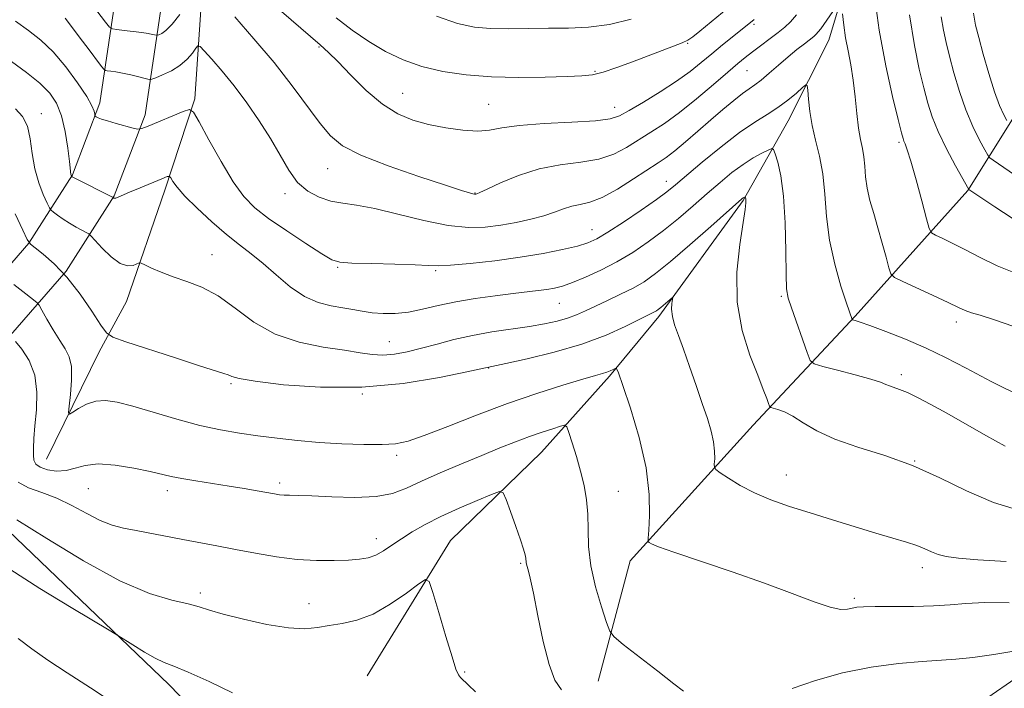
# Model space of a CAD drawing. Extents: x 2194800 to 2197700, y 362300 to 365200.
# Drawn here: x 2196726 to 2196921, y 363816 to 363949 of the extents above; entities that cross this region are included whole.
import ezdxf

# ---------------------------------------------------------------- set-up
doc = ezdxf.new("R2010")
doc.units = 0
doc.header["$MEASUREMENT"] = 0
for name, color, linetype, lineweight in [('DTM HARD BREAKLINE', 7, 'Continuous', 0), ('DTM SPOT ELEVATION', 2, 'Continuous', 13), ('INDEX CONTOUR', 41, 'Continuous', 13), ('INTERMEDIATE CONTOUR', 44, 'Continuous', 0)]:
    doc.layers.add(name, color=color, linetype=linetype, lineweight=lineweight)

msp = doc.modelspace()

# ---------------------------------------------------------------- linework, layer by layer
at = {"layer": 'DTM HARD BREAKLINE'}
for points in [[(2196717.51, 363892.11, 1038.03), (2196728.1, 363904.3, 1042), (2196736.76, 363917.82, 1046.09), (2196742.18, 363932.05, 1048.43), (2196745.08, 363951.51, 1053.18), (2196746.02, 363970.36, 1057.02), (2196743.74, 363991.2, 1060.92), (2196737.75, 364024.46, 1066.32), (2196734.33, 364055.72, 1072.3), (2196732.12, 364081.12, 1076.2), (2196731.98, 364114.29, 1081.6), (2196733.74, 364144.17, 1088.88), (2196737.3, 364164.28, 1092.78), (2196744.91, 364194.07, 1097.07), (2196755.69, 364218.62, 1101.56), (2196769.8, 364248.32, 1105.59), (2196790.55, 364287.01, 1110.92), (2196817.27, 364332.78, 1115.67), (2196837.36, 364370.83, 1119.44), (2196849.94, 364385.6, 1119.83), (2196863.13, 364397.1, 1120.22), (2196893.93, 364412.88, 1120.41), (2196916.15, 364419.7, 1120.35)], [(2196724.46, 363886.08, 1038.03), (2196735.49, 363898.77, 1042), (2196745.02, 363913.66, 1046.09), (2196751.13, 363929.71, 1048.43), (2196754.25, 363950.6, 1053.18), (2196755.25, 363970.63, 1057.02), (2196752.85, 363992.52, 1060.92), (2196746.86, 364025.78, 1066.32), (2196743.49, 364056.62, 1072.3), (2196741.32, 364081.54, 1076.2), (2196741.18, 364114.04, 1081.6), (2196742.89, 364143.09, 1088.88), (2196746.3, 364162.34, 1092.78), (2196753.64, 364191.06, 1097.07), (2196764.06, 364214.8, 1101.56), (2196778.01, 364244.17, 1105.59), (2196798.58, 364282.52, 1110.92), (2196825.31, 364328.31, 1115.67), (2196845.02, 364365.64, 1119.44), (2196856.5, 364379.11, 1119.83), (2196868.33, 364389.43, 1120.22), (2196897.4, 364404.32, 1120.41), (2196918.85, 364410.9, 1120.35)], [(2197003.23, 364229.44, 1100.15), (2196993.98, 364187.46, 1096.35), (2196991.46, 364154.58, 1093.38), (2196980.48, 364130.78, 1090.72), (2196970.71, 364116.48, 1089.11), (2196959.57, 364104.52, 1086.05), (2196944.87, 364090.71, 1082.52), (2196934.53, 364082.56, 1080.46), (2196924.57, 364047.63, 1073.46), (2196919.8, 364028.19, 1066.09), (2196910.95, 364014.38, 1060.45), (2196901.39, 363997.26, 1056.46), (2196897.14, 363980.06, 1053.28), (2196886.54, 363944.48, 1049.03), (2196878.5, 363928.53, 1047.1), (2196869.55, 363912.76, 1043.85), (2196852.83, 363889.77, 1041.62), (2196843.12, 363877.97, 1039.73), (2196829.61, 363862.9, 1037.01), (2196811.59, 363845.4, 1034.64), (2196795.11, 363818.63, 1032.24)], [(2196749.11, 364159.75, 1089.9), (2196747.76, 364124.68, 1082.76), (2196746.07, 364093.24, 1076.75), (2196749.21, 364061.32, 1071.22), (2196750.83, 364035.89, 1066.78), (2196755.25, 364007.99, 1062.15), (2196760.03, 363978.06, 1057.14), (2196762.51, 363955.43, 1051.9), (2196760.95, 363932.87, 1048.27), (2196755.02, 363914.81, 1045.57), (2196747.42, 363892.74, 1043.15), (2196742.03, 363882.74, 1041.46), (2196731.62, 363861.52, 1038.99)], [(2196961.2, 364000.32, 1075.45), (2196942.11, 363968.08, 1067.35), (2196927.68, 363936.43, 1060.71), (2196914.07, 363914.72, 1053.94), (2196891.77, 363889.83, 1048.16), (2196871.52, 363868.23, 1043.18), (2196847.2, 363841.38, 1039.47), (2196840.86, 363817.57, 1037.07)], [(2196719.21, 363851.98, 1033.62), (2196755.85, 363816.89, 1031.36), (2196779.39, 363792.62, 1030.44), (2196804.86, 363765, 1029.37), (2196835.57, 363732.66, 1027.98), (2196872.82, 363693.57, 1025.19), (2196880.03, 363687.49, 1024.13)], [(2196898.93, 363793.44, 1034.09), (2196917.17, 363813.75, 1036.48), (2196931.26, 363823.49, 1037.74), (2196948.66, 363832.52, 1039.8), (2196956.66, 363834.39, 1040.53), (2196963.92, 363831.62, 1040.26), (2196993.41, 363805.94, 1038.34), (2197013.07, 363789.04, 1037.87), (2197036.64, 363767.42, 1038.07)]]:
    msp.add_polyline3d(points, dxfattribs=at)
at = {"layer": 'DTM SPOT ELEVATION'}
for p in [(2196871.73, 363947.63, 1053.71), (2196785.53, 363943.14, 1053.85), (2196858.59, 363943.84, 1055.88), (2196840.25, 363938.33, 1056.18), (2196870.3, 363938.42, 1051.04), (2196802.16, 363933.94, 1054.9), (2196819.15, 363931.75, 1054.98), (2196844.1, 363931.18, 1054.67), (2196730.57, 363929.93, 1044.55), (2196900.41, 363924.23, 1051.71), (2196787.25, 363919.06, 1051.18), (2196854.35, 363916.52, 1048.64), (2196778.81, 363914.09, 1049.62), (2196816.45, 363914.19, 1052.07), (2196839.64, 363906.96, 1048.75), (2196764.39, 363902.04, 1044.81), (2196789.25, 363899.52, 1047.86), (2196808.65, 363898.81, 1047.8), (2196877.14, 363893.73, 1045.79), (2196833.15, 363892.39, 1045.14), (2196911.78, 363888.65, 1049.48), (2196799.51, 363884.81, 1044.88), (2196819.18, 363879.57, 1041.96), (2196900.86, 363878.28, 1046.43), (2196768.15, 363876.45, 1041.79), (2196794.15, 363874.43, 1042), (2196800.91, 363862.28, 1039.63), (2196903.5, 363861.17, 1044), (2196878.1, 363858.37, 1042.73), (2196777.8, 363856.8, 1038.38), (2196739.88, 363855.69, 1037.05), (2196755.54, 363855.26, 1037.49), (2196844.87, 363855.14, 1038.9), (2196796.94, 363845.75, 1036.61), (2196825.51, 363840.87, 1035.83), (2196905.02, 363840.02, 1041.48), (2196762.08, 363834.99, 1034.38), (2196783.57, 363832.92, 1034.75), (2196891.56, 363833.98, 1040.3), (2196814.43, 363819.41, 1034.17)]:
    msp.add_point(p, dxfattribs=at)
at = {"layer": 'INDEX CONTOUR'}
for points in [[(2196735.324, 363948.807, 1050), (2196736.746, 363946.936, 1050), (2196738.271, 363944.884, 1050), (2196739.83, 363942.811, 1050), (2196742.312, 363939.559, 1050), (2196742.912, 363938.799, 1050), (2196743.258, 363938.507, 1050), (2196743.644, 363938.432, 1050), (2196744.317, 363938.359, 1050), (2196745.324, 363938.217, 1050), (2196746.662, 363937.97, 1050), (2196748.276, 363937.606, 1050), (2196749.886, 363937.206, 1050), (2196751.163, 363936.876, 1050), (2196751.905, 363936.708, 1050), (2196752.442, 363936.748, 1050), (2196753.233, 363937.032, 1050), (2196754.601, 363937.585, 1050), (2196756.322, 363938.397, 1050), (2196758.034, 363939.451, 1050), (2196759.441, 363940.69, 1050), (2196760.485, 363941.91, 1050), (2196761.176, 363942.871, 1050), (2196761.583, 363943.353, 1050), (2196762.014, 363943.22, 1050), (2196762.839, 363942.36, 1050), (2196764.333, 363940.702, 1050), (2196766.377, 363938.341, 1050), (2196768.76, 363935.416, 1050), (2196771.275, 363932.08, 1050), (2196773.736, 363928.535, 1050), (2196775.963, 363925, 1050), (2196777.845, 363921.679, 1050), (2196779.556, 363918.739, 1050), (2196781.335, 363916.33, 1050), (2196783.368, 363914.563, 1050), (2196785.597, 363913.366, 1050), (2196787.905, 363912.625, 1050), (2196790.267, 363912.193, 1050), (2196793.018, 363911.797, 1050), (2196796.586, 363911.135, 1050), (2196801.199, 363910.023, 1050), (2196806.302, 363908.761, 1050), (2196811.139, 363907.768, 1050), (2196815.143, 363907.362, 1050), (2196818.493, 363907.453, 1050), (2196821.555, 363907.855, 1050), (2196824.6, 363908.401, 1050), (2196827.517, 363909.033, 1050), (2196830.1, 363909.723, 1050), (2196832.212, 363910.432, 1050), (2196833.98, 363911.081, 1050), (2196835.601, 363911.582, 1050), (2196837.274, 363911.923, 1050), (2196839.216, 363912.389, 1050), (2196841.649, 363913.343, 1050), (2196844.665, 363914.997, 1050), (2196847.847, 363916.997, 1050), (2196852.695, 363920.176, 1050), (2196854.312, 363921.276, 1050), (2196856.002, 363922.561, 1050), (2196858.138, 363924.338, 1050), (2196860.602, 363926.464, 1050), (2196863.15, 363928.68, 1050), (2196865.557, 363930.753, 1050), (2196867.691, 363932.541, 1050), (2196869.436, 363933.929, 1050), (2196870.749, 363934.873, 1050), (2196871.875, 363935.644, 1050), (2196873.125, 363936.584, 1050), (2196874.731, 363937.941, 1050), (2196876.575, 363939.562, 1050), (2196878.458, 363941.194, 1050), (2196880.195, 363942.623, 1050), (2196881.676, 363943.782, 1050), (2196883.55, 363945.223, 1050), (2196884.031, 363945.652, 1050), (2196884.438, 363946.112, 1050), (2196884.923, 363946.75, 1050), (2196885.522, 363947.59, 1050), (2196888.475, 363951.891, 1050)], [(2196889.222, 363949.683, 1050), (2196889.471, 363947.462, 1050), (2196889.837, 363944.945, 1050), (2196890.326, 363942.338, 1050), (2196890.864, 363939.586, 1050), (2196891.358, 363936.568, 1050), (2196891.745, 363933.247, 1050), (2196892.069, 363929.935, 1050), (2196892.398, 363927.031, 1050), (2196892.779, 363924.805, 1050), (2196893.16, 363923.033, 1050), (2196893.459, 363921.364, 1050), (2196893.639, 363919.511, 1050), (2196893.809, 363917.44, 1050), (2196894.116, 363915.179, 1050), (2196894.669, 363912.749, 1050), (2196895.414, 363910.132, 1050), (2196896.258, 363907.302, 1050), (2196897.109, 363904.313, 1050), (2196897.866, 363901.532, 1050), (2196898.432, 363899.405, 1050), (2196898.821, 363898.205, 1050), (2196899.504, 363897.515, 1050), (2196901.065, 363896.743, 1050), (2196907.183, 363893.918, 1050), (2196910.18, 363892.515, 1050), (2196912.18, 363891.558, 1050), (2196913.513, 363890.955, 1050), (2196914.757, 363890.506, 1050), (2196916.468, 363890.002, 1050), (2196919.12, 363889.185, 1050), (2196923.166, 363887.783, 1050)], [(2196725.129, 363896.13, 1040), (2196726.294, 363895.17, 1040), (2196727.474, 363894.238, 1040), (2196729.322, 363892.834, 1040), (2196729.781, 363892.462, 1040), (2196730.139, 363891.988, 1040), (2196730.703, 363891.008, 1040), (2196731.688, 363889.265, 1040), (2196732.943, 363887.108, 1040), (2196734.222, 363885.033, 1040), (2196735.309, 363883.374, 1040), (2196736.104, 363881.807, 1040), (2196736.532, 363879.842, 1040), (2196736.566, 363877.188, 1040), (2196736.355, 363874.348, 1040), (2196736.096, 363872.026, 1040), (2196735.974, 363870.761, 1040), (2196736.154, 363870.442, 1040), (2196736.784, 363870.795, 1040), (2196737.961, 363871.541, 1040), (2196739.55, 363872.376, 1040), (2196741.358, 363872.995, 1040), (2196743.286, 363873.143, 1040), (2196745.611, 363872.798, 1040), (2196748.702, 363871.992, 1040), (2196757.387, 363869.447, 1040), (2196761.969, 363868.214, 1040), (2196766.073, 363867.305, 1040), (2196769.821, 363866.657, 1040), (2196773.48, 363866.143, 1040), (2196777.278, 363865.661, 1040), (2196781.3, 363865.218, 1040), (2196785.59, 363864.845, 1040), (2196790.103, 363864.573, 1040), (2196794.427, 363864.421, 1040), (2196798.058, 363864.404, 1040), (2196800.737, 363864.571, 1040), (2196803.193, 363865.101, 1040), (2196806.402, 363866.208, 1040), (2196811.062, 363868.007, 1040), (2196816.779, 363870.229, 1040), (2196822.879, 363872.511, 1040), (2196828.73, 363874.536, 1040), (2196833.852, 363876.185, 1040), (2196837.803, 363877.385, 1040), (2196840.302, 363878.111, 1040), (2196841.707, 363878.506, 1040), (2196842.536, 363878.763, 1040), (2196843.214, 363879.027, 1040), (2196843.784, 363879.289, 1040), (2196844.193, 363879.495, 1040), (2196844.459, 363879.477, 1040), (2196844.852, 363878.605, 1040), (2196845.709, 363876.13, 1040), (2196847.216, 363871.609, 1040), (2196848.953, 363865.812, 1040), (2196850.343, 363859.815, 1040), (2196850.97, 363854.545, 1040), (2196851.023, 363850.35, 1040), (2196850.848, 363847.43, 1040), (2196850.735, 363845.865, 1040), (2196850.757, 363845.245, 1040), (2196850.932, 363845.037, 1040), (2196851.402, 363844.765, 1040), (2196852.791, 363844.177, 1040), (2196855.849, 363843.073, 1040), (2196867.383, 363839.205, 1040), (2196873.804, 363836.974, 1040), (2196879.276, 363834.932, 1040), (2196883.602, 363833.278, 1040), (2196886.784, 363832.187, 1040), (2196888.886, 363831.757, 1040), (2196890.215, 363831.789, 1040), (2196891.14, 363832.007, 1040), (2196892.048, 363832.183, 1040), (2196893.402, 363832.284, 1040), (2196895.682, 363832.325, 1040), (2196899.161, 363832.331, 1040), (2196903.272, 363832.359, 1040), (2196907.24, 363832.474, 1040), (2196910.544, 363832.71, 1040), (2196913.681, 363832.965, 1040), (2196917.398, 363833.107, 1040), (2196922.216, 363833.045, 1040)], [(2196725.984, 363826.001, 1030), (2196728.666, 363823.937, 1030), (2196731.849, 363821.718, 1030), (2196735.716, 363819.201, 1030), (2196740.289, 363816.269, 1030), (2196745.554, 363812.814, 1030)]]:
    msp.add_polyline3d(points, dxfattribs=at)
at = {"layer": 'INTERMEDIATE CONTOUR'}
for points in [[(2196736.623, 363956.809, 1052), (2196743.313, 363948.038, 1052), (2196744.092, 363947.075, 1052), (2196744.661, 363946.692, 1052), (2196745.508, 363946.562, 1052), (2196746.969, 363946.415, 1052), (2196748.766, 363946.221, 1052), (2196750.473, 363946.009, 1052), (2196751.748, 363945.806, 1052), (2196752.595, 363945.634, 1052), (2196753.38, 363945.445, 1052), (2196753.578, 363945.46, 1052), (2196753.872, 363945.565, 1052), (2196754.41, 363945.814, 1052), (2196755.259, 363946.42, 1052), (2196756.463, 363947.637, 1052), (2196758.006, 363949.579, 1052)], [(2196895.472, 363953.781, 1052), (2196896.495, 363946.474, 1052), (2196897.802, 363939.419, 1052), (2196899.153, 363933.302, 1052), (2196900.257, 363928.747, 1052), (2196900.904, 363926.151, 1052), (2196901.218, 363924.986, 1052), (2196901.401, 363924.491, 1052), (2196901.643, 363923.948, 1052), (2196902.064, 363922.791, 1052), (2196902.77, 363920.494, 1052), (2196903.798, 363916.813, 1052), (2196904.923, 363912.638, 1052), (2196905.852, 363909.137, 1052), (2196906.408, 363907.169, 1052), (2196906.879, 363906.321, 1052), (2196907.667, 363905.868, 1052), (2196909.088, 363905.208, 1052), (2196911.104, 363904.237, 1052), (2196913.59, 363902.974, 1052), (2196916.465, 363901.462, 1052), (2196919.83, 363899.825, 1052), (2196923.828, 363898.207, 1052)], [(2196788.986, 363948.904, 1056), (2196792.135, 363946.49, 1056), (2196795.413, 363944.217, 1056), (2196798.74, 363942.248, 1056), (2196802.209, 363940.608, 1056), (2196805.958, 363939.289, 1056), (2196810.106, 363938.283, 1056), (2196814.694, 363937.584, 1056), (2196819.747, 363937.188, 1056), (2196825.166, 363937.072, 1056), (2196830.376, 363937.136, 1056), (2196834.678, 363937.265, 1056), (2196837.622, 363937.39, 1056), (2196839.754, 363937.629, 1056), (2196841.862, 363938.147, 1056), (2196844.545, 363939.053, 1056), (2196847.618, 363940.2, 1056), (2196855.749, 363943.304, 1056), (2196857.459, 363943.977, 1056), (2196858.597, 363944.499, 1056), (2196859.591, 363945.146, 1056), (2196860.982, 363946.253, 1056), (2196867.7, 363951.825, 1056)], [(2196776.212, 363951.786, 1054), (2196785.771, 363943.569, 1054), (2196787.448, 363942.055, 1054), (2196789.284, 363940.229, 1054), (2196791.848, 363937.578, 1054), (2196794.931, 363934.544, 1054), (2196798.137, 363931.807, 1054), (2196801.168, 363929.886, 1054), (2196804.139, 363928.649, 1054), (2196807.269, 363927.802, 1054), (2196810.671, 363927.118, 1054), (2196814.051, 363926.639, 1054), (2196817.007, 363926.476, 1054), (2196819.358, 363926.689, 1054), (2196821.794, 363927.132, 1054), (2196825.221, 363927.613, 1054), (2196830.17, 363927.979, 1054), (2196835.66, 363928.26, 1054), (2196840.333, 363928.526, 1054), (2196843.242, 363928.872, 1054), (2196845.093, 363929.485, 1054), (2196847.007, 363930.565, 1054), (2196849.805, 363932.237, 1054), (2196853.145, 363934.276, 1054), (2196856.389, 363936.378, 1054), (2196859.054, 363938.302, 1054), (2196861.273, 363940.078, 1054), (2196863.336, 363941.801, 1054), (2196865.442, 363943.525, 1054), (2196870.993, 363947.973, 1054), (2196871.75, 363948.6, 1054)], [(2196725.44, 363948.227, 1048), (2196728.061, 363946.408, 1048), (2196730.476, 363944.494, 1048), (2196732.885, 363942.148, 1048), (2196735.396, 363939.187, 1048), (2196737.741, 363936.052, 1048), (2196739.558, 363933.333, 1048), (2196740.593, 363931.486, 1048), (2196741.023, 363930.401, 1048), (2196741.136, 363929.832, 1048), (2196741.179, 363929.548, 1048), (2196741.257, 363929.412, 1048), (2196741.437, 363929.308, 1048), (2196741.801, 363929.134, 1048), (2196742.491, 363928.864, 1048), (2196743.666, 363928.48, 1048), (2196745.378, 363927.989, 1048), (2196748.79, 363927.079, 1048), (2196749.71, 363926.882, 1048), (2196750.473, 363926.985, 1048), (2196751.732, 363927.478, 1048), (2196758.631, 363930.347, 1048), (2196759.901, 363930.748, 1048), (2196760.734, 363930.213, 1048), (2196761.847, 363928.283, 1048), (2196763.751, 363924.754, 1048), (2196766.159, 363920.446, 1048), (2196768.581, 363916.435, 1048), (2196770.696, 363913.508, 1048), (2196772.858, 363911.309, 1048), (2196775.588, 363909.197, 1048), (2196779.175, 363906.722, 1048), (2196782.98, 363904.211, 1048), (2196786.133, 363902.182, 1048), (2196788.099, 363901.013, 1048), (2196789.695, 363900.511, 1048), (2196792.077, 363900.344, 1048), (2196795.999, 363900.232, 1048), (2196800.6, 363900.113, 1048), (2196804.619, 363899.985, 1048), (2196807.205, 363899.856, 1048), (2196809.14, 363899.804, 1048), (2196811.617, 363899.919, 1048), (2196815.502, 363900.269, 1048), (2196820.35, 363900.816, 1048), (2196825.39, 363901.502, 1048), (2196829.955, 363902.261, 1048), (2196833.789, 363903.023, 1048), (2196836.742, 363903.711, 1048), (2196838.809, 363904.321, 1048), (2196840.574, 363905.118, 1048), (2196842.769, 363906.437, 1048), (2196845.87, 363908.466, 1048), (2196849.337, 363910.807, 1048), (2196852.376, 363912.916, 1048), (2196854.461, 363914.441, 1048), (2196856.154, 363915.804, 1048), (2196861.437, 363920.292, 1048), (2196865.176, 363923.367, 1048), (2196868.823, 363926.182, 1048), (2196871.848, 363928.244, 1048), (2196874.319, 363929.762, 1048), (2196876.457, 363931.116, 1048), (2196878.416, 363932.58, 1048), (2196880.091, 363933.999, 1048), (2196881.312, 363935.104, 1048), (2196881.975, 363935.661, 1048), (2196882.241, 363935.526, 1048), (2196882.337, 363934.588, 1048), (2196882.467, 363932.796, 1048), (2196882.73, 363930.369, 1048), (2196883.2, 363927.592, 1048), (2196883.906, 363924.673, 1048), (2196884.684, 363921.532, 1048), (2196885.33, 363918.012, 1048), (2196885.717, 363914.003, 1048), (2196886.059, 363909.588, 1048), (2196886.656, 363904.896, 1048), (2196887.696, 363900.129, 1048), (2196888.933, 363895.787, 1048), (2196890.013, 363892.438, 1048), (2196891.112, 363889.181, 1048), (2196891.191, 363889.123, 1048), (2196891.767, 363888.963, 1048), (2196892.734, 363888.649, 1048), (2196894.674, 363887.967, 1048), (2196897.82, 363886.808, 1048), (2196901.733, 363885.276, 1048), (2196905.803, 363883.525, 1048), (2196909.636, 363881.651, 1048), (2196913.702, 363879.514, 1048), (2196918.687, 363876.907, 1048), (2196924.93, 363873.768, 1048)], [(2196768.865, 363949.079, 1052), (2196772.682, 363944.756, 1052), (2196776.656, 363940.033, 1052), (2196780.246, 363935.453, 1052), (2196785.801, 363927.983, 1052), (2196787.843, 363925.514, 1052), (2196790.209, 363923.588, 1052), (2196793.837, 363921.731, 1052), (2196799.254, 363919.615, 1052), (2196805.344, 363917.492, 1052), (2196810.579, 363915.762, 1052), (2196813.806, 363914.718, 1052), (2196815.374, 363914.227, 1052), (2196816.01, 363914.049, 1052), (2196816.329, 363913.982, 1052), (2196816.509, 363913.965, 1052), (2196816.623, 363913.976, 1052), (2196816.799, 363914.03, 1052), (2196817.41, 363914.301, 1052), (2196818.888, 363915.002, 1052), (2196821.527, 363916.241, 1052), (2196825.075, 363917.705, 1052), (2196829.139, 363918.977, 1052), (2196833.345, 363919.768, 1052), (2196837.392, 363920.302, 1052), (2196840.991, 363920.934, 1052), (2196843.954, 363921.935, 1052), (2196846.47, 363923.24, 1052), (2196851.279, 363926.232, 1052), (2196853.962, 363927.982, 1052), (2196856.981, 363930.163, 1052), (2196860.346, 363932.867, 1052), (2196863.68, 363935.701, 1052), (2196866.507, 363938.152, 1052), (2196868.509, 363939.858, 1052), (2196869.986, 363941.061, 1052), (2196871.396, 363942.15, 1052), (2196876.498, 363946.028, 1052), (2196877.792, 363947.062, 1052), (2196878.91, 363948.108, 1052), (2196880.104, 363949.478, 1052)], [(2196808.84, 363949.239, 1058), (2196813.01, 363947.772, 1058), (2196816.35, 363947.052, 1058), (2196819.541, 363946.792, 1058), (2196823.11, 363946.74, 1058), (2196830.992, 363946.827, 1058), (2196834.947, 363946.85, 1058), (2196838.93, 363947.022, 1058), (2196843.065, 363947.571, 1058), (2196847.408, 363948.657, 1058)], [(2196902.488, 363949.475, 1054), (2196903.461, 363943.442, 1054), (2196904.439, 363938.731, 1054), (2196905.339, 363935.038, 1054), (2196906.131, 363932.036, 1054), (2196907.002, 363929.298, 1054), (2196908.195, 363926.369, 1054), (2196909.838, 363922.984, 1054), (2196911.603, 363919.631, 1054), (2196914.216, 363914.895, 1054), (2196919.387, 363911.473, 1054), (2196922.807, 363909.229, 1054)], [(2196908.775, 363949.113, 1056), (2196909.208, 363946.467, 1056), (2196909.737, 363944.034, 1056), (2196910.422, 363941.328, 1056), (2196911.308, 363938.011, 1056), (2196912.392, 363934.326, 1056), (2196913.658, 363930.662, 1056), (2196915.054, 363927.375, 1056), (2196916.382, 363924.686, 1056), (2196917.411, 363922.779, 1056), (2196918.006, 363921.734, 1056), (2196918.438, 363921.2, 1056), (2196919.076, 363920.721, 1056), (2196923.259, 363917.82, 1056)], [(2196915.199, 363949.796, 1058), (2196915.595, 363947.449, 1058), (2196916.202, 363945.034, 1058), (2196917.099, 363941.691, 1058), (2196918.182, 363937.855, 1058), (2196919.301, 363934.279, 1058), (2196920.323, 363931.567, 1058), (2196921.168, 363929.716, 1058), (2196921.772, 363928.576, 1058)], [(2196724.672, 363940.228, 1046), (2196727.647, 363938.061, 1046), (2196730.272, 363935.951, 1046), (2196732.23, 363934.014, 1046), (2196733.604, 363931.983, 1046), (2196734.576, 363929.495, 1046), (2196735.297, 363926.365, 1046), (2196735.817, 363923.116, 1046), (2196736.152, 363920.449, 1046), (2196736.436, 363917.914, 1046), (2196736.471, 363917.765, 1046), (2196736.576, 363917.519, 1046), (2196736.597, 363917.502, 1046), (2196736.681, 363917.452, 1046), (2196737.07, 363917.246, 1046), (2196744.774, 363913.342, 1046), (2196744.927, 363913.219, 1046), (2196745.069, 363913.179, 1046), (2196745.322, 363913.212, 1046), (2196745.759, 363913.375, 1046), (2196748.01, 363914.357, 1046), (2196750.138, 363915.259, 1046), (2196754.429, 363917.048, 1046), (2196755.519, 363917.479, 1046), (2196755.986, 363917.517, 1046), (2196756.228, 363917.194, 1046), (2196756.624, 363916.514, 1046), (2196757.465, 363915.366, 1046), (2196759.018, 363913.607, 1046), (2196761.426, 363911.198, 1046), (2196764.33, 363908.501, 1046), (2196767.244, 363905.979, 1046), (2196769.806, 363903.955, 1046), (2196772.146, 363902.185, 1046), (2196774.518, 363900.283, 1046), (2196777.11, 363898.007, 1046), (2196779.869, 363895.672, 1046), (2196782.672, 363893.736, 1046), (2196785.405, 363892.531, 1046), (2196787.971, 363891.886, 1046), (2196790.277, 363891.502, 1046), (2196792.28, 363891.141, 1046), (2196794.142, 363890.795, 1046), (2196796.073, 363890.515, 1046), (2196798.241, 363890.356, 1046), (2196800.652, 363890.38, 1046), (2196803.269, 363890.656, 1046), (2196806.078, 363891.214, 1046), (2196809.165, 363891.942, 1046), (2196812.637, 363892.694, 1046), (2196816.514, 363893.348, 1046), (2196820.443, 363893.882, 1046), (2196823.98, 363894.306, 1046), (2196828.972, 363894.886, 1046), (2196830.706, 363895.118, 1046), (2196832.213, 363895.38, 1046), (2196833.793, 363895.789, 1046), (2196835.765, 363896.478, 1046), (2196838.35, 363897.544, 1046), (2196841.375, 363898.945, 1046), (2196844.564, 363900.607, 1046), (2196847.695, 363902.467, 1046), (2196850.75, 363904.519, 1046), (2196853.761, 363906.77, 1046), (2196856.745, 363909.202, 1046), (2196859.65, 363911.698, 1046), (2196862.41, 363914.114, 1046), (2196864.974, 363916.324, 1046), (2196867.347, 363918.266, 1046), (2196869.549, 363919.895, 1046), (2196871.571, 363921.176, 1046), (2196873.282, 363922.117, 1046), (2196874.522, 363922.733, 1046), (2196875.205, 363923.011, 1046), (2196875.56, 363922.816, 1046), (2196875.891, 363921.977, 1046), (2196876.42, 363920.315, 1046), (2196877.041, 363917.602, 1046), (2196877.567, 363913.599, 1046), (2196877.86, 363908.309, 1046), (2196877.983, 363902.726, 1046), (2196878.048, 363898.088, 1046), (2196878.172, 363895.236, 1046), (2196878.484, 363893.414, 1046), (2196879.116, 363891.468, 1046), (2196882.228, 363882.615, 1046), (2196882.849, 363881.078, 1046), (2196883.65, 363880.368, 1046), (2196885.319, 363879.876, 1046), (2196888.263, 363879.132, 1046), (2196891.771, 363878.224, 1046), (2196894.852, 363877.37, 1046), (2196896.772, 363876.749, 1046), (2196897.817, 363876.322, 1046), (2196898.527, 363876.011, 1046), (2196900.522, 363875.329, 1046), (2196902.071, 363874.703, 1046), (2196904.108, 363873.73, 1046), (2196906.694, 363872.37, 1046), (2196909.882, 363870.606, 1046), (2196917.63, 363866.198, 1046), (2196921.411, 363864.088, 1046)], [(2196725.449, 363930.873, 1044), (2196726.853, 363929.34, 1044), (2196727.811, 363927.425, 1044), (2196728.37, 363924.917, 1044), (2196728.76, 363922.017, 1044), (2196729.257, 363919.031, 1044), (2196730.047, 363916.25, 1044), (2196730.958, 363913.905, 1044), (2196731.726, 363912.209, 1044), (2196732.178, 363911.278, 1044), (2196732.499, 363910.82, 1044), (2196732.964, 363910.44, 1044), (2196733.782, 363909.835, 1044), (2196734.889, 363909.049, 1044), (2196736.155, 363908.217, 1044), (2196737.445, 363907.459, 1044), (2196738.606, 363906.835, 1044), (2196739.477, 363906.39, 1044), (2196739.991, 363906.107, 1044), (2196740.45, 363905.705, 1044), (2196742.647, 363903.327, 1044), (2196744.416, 363901.607, 1044), (2196746.191, 363900.283, 1044), (2196747.668, 363899.788, 1044), (2196748.782, 363899.895, 1044), (2196749.96, 363900.389, 1044), (2196750.366, 363900.334, 1044), (2196751.093, 363899.994, 1044), (2196752.415, 363899.352, 1044), (2196754.301, 363898.514, 1044), (2196756.654, 363897.613, 1044), (2196759.375, 363896.71, 1044), (2196762.379, 363895.561, 1044), (2196765.589, 363893.843, 1044), (2196768.971, 363891.391, 1044), (2196772.669, 363888.661, 1044), (2196776.867, 363886.261, 1044), (2196781.618, 363884.652, 1044), (2196786.412, 363883.689, 1044), (2196790.603, 363883.077, 1044), (2196793.734, 363882.583, 1044), (2196796.112, 363882.239, 1044), (2196798.234, 363882.13, 1044), (2196800.517, 363882.324, 1044), (2196803.053, 363882.791, 1044), (2196805.854, 363883.475, 1044), (2196808.932, 363884.314, 1044), (2196812.29, 363885.203, 1044), (2196815.931, 363886.031, 1044), (2196819.808, 363886.715, 1044), (2196827.22, 363887.803, 1044), (2196830.221, 363888.32, 1044), (2196832.707, 363888.864, 1044), (2196834.778, 363889.457, 1044), (2196836.564, 363890.124, 1044), (2196838.311, 363890.903, 1044), (2196840.295, 363891.838, 1044), (2196842.696, 363892.947, 1044), (2196845.291, 363894.165, 1044), (2196847.763, 363895.402, 1044), (2196849.936, 363896.653, 1044), (2196852.215, 363898.254, 1044), (2196855.147, 363900.624, 1044), (2196859.029, 363903.963, 1044), (2196863.145, 363907.592, 1044), (2196869.303, 363913.061, 1044), (2196869.55, 363913.258, 1044), (2196869.945, 363913.475, 1044), (2196869.969, 363913.462, 1044), (2196870.029, 363913.286, 1044), (2196870.073, 363913.087, 1044), (2196870.11, 363912.782, 1044), (2196870.108, 363912.249, 1044), (2196869.967, 363910.978, 1044), (2196869.565, 363908.361, 1044), (2196868.885, 363904.023, 1044), (2196868.322, 363898.514, 1044), (2196868.374, 363892.608, 1044), (2196869.362, 363887.009, 1044), (2196870.906, 363882.085, 1044), (2196872.45, 363878.13, 1044), (2196873.551, 363875.344, 1044), (2196874.223, 363873.562, 1044), (2196874.593, 363872.529, 1044), (2196874.802, 363872, 1044), (2196875.046, 363871.764, 1044), (2196875.532, 363871.616, 1044), (2196876.428, 363871.368, 1044), (2196877.736, 363870.875, 1044), (2196879.41, 363870.009, 1044), (2196881.462, 363868.697, 1044), (2196884.124, 363867.105, 1044), (2196887.679, 363865.459, 1044), (2196892.284, 363863.903, 1044), (2196897.588, 363862.262, 1044), (2196903.113, 363860.285, 1044), (2196908.486, 363857.836, 1044), (2196913.762, 363855.243, 1044), (2196919.107, 363852.955, 1044), (2196924.55, 363851.312, 1044)], [(2196725.408, 363910.062, 1042), (2196726.909, 363906.84, 1042), (2196727.793, 363905.019, 1042), (2196728.421, 363904.121, 1042), (2196729.332, 363903.378, 1042), (2196730.934, 363902.138, 1042), (2196733.115, 363900.218, 1042), (2196735.635, 363897.553, 1042), (2196738.236, 363894.21, 1042), (2196740.596, 363890.802, 1042), (2196742.375, 363888.074, 1042), (2196743.475, 363886.526, 1042), (2196744.748, 363885.67, 1042), (2196747.285, 363884.774, 1042), (2196757.113, 363881.553, 1042), (2196761.906, 363880.004, 1042), (2196766.7, 363878.501, 1042), (2196767.564, 363878.189, 1042), (2196768.273, 363877.879, 1042), (2196769.736, 363877.483, 1042), (2196772.926, 363876.942, 1042), (2196778.499, 363876.268, 1042), (2196785.851, 363875.754, 1042), (2196794.065, 363875.768, 1042), (2196802.226, 363876.532, 1042), (2196809.441, 363877.7, 1042), (2196814.817, 363878.784, 1042), (2196822.578, 363880.441, 1042), (2196826.789, 363881.382, 1042), (2196832.143, 363882.703, 1042), (2196837.635, 363884.311, 1042), (2196842.41, 363886.084, 1042), (2196846.223, 363887.786, 1042), (2196852.021, 363890.669, 1042), (2196852.37, 363890.87, 1042), (2196852.744, 363891.136, 1042), (2196853.243, 363891.541, 1042), (2196855.539, 363893.544, 1042), (2196855.631, 363893.497, 1042), (2196855.455, 363892.314, 1042), (2196855.399, 363891.193, 1042), (2196855.541, 363889.789, 1042), (2196855.984, 363888.115, 1042), (2196856.725, 363886.017, 1042), (2196857.73, 363883.298, 1042), (2196858.948, 363879.877, 1042), (2196860.243, 363876.134, 1042), (2196861.463, 363872.565, 1042), (2196862.477, 363869.558, 1042), (2196863.235, 363867.071, 1042), (2196863.714, 363864.956, 1042), (2196863.91, 363863.107, 1042), (2196863.916, 363861.59, 1042), (2196863.849, 363860.512, 1042), (2196863.85, 363859.902, 1042), (2196864.152, 363859.467, 1042), (2196865.017, 363858.836, 1042), (2196866.637, 363857.739, 1042), (2196868.937, 363856.321, 1042), (2196871.775, 363854.833, 1042), (2196875.035, 363853.464, 1042), (2196878.706, 363852.175, 1042), (2196882.8, 363850.868, 1042), (2196887.261, 363849.483, 1042), (2196891.745, 363848.112, 1042), (2196895.839, 363846.886, 1042), (2196899.214, 363845.9, 1042), (2196901.885, 363845.105, 1042), (2196903.955, 363844.411, 1042), (2196905.545, 363843.757, 1042), (2196906.873, 363843.158, 1042), (2196908.175, 363842.652, 1042), (2196909.755, 363842.26, 1042), (2196912.17, 363841.935, 1042), (2196916.044, 363841.615, 1042), (2196921.673, 363841.262, 1042)], [(2196725.449, 363884.81, 1038), (2196726.74, 363883.267, 1038), (2196728.192, 363881.031, 1038), (2196729.303, 363878.162, 1038), (2196729.713, 363874.781, 1038), (2196729.611, 363871.275, 1038), (2196729.32, 363868.095, 1038), (2196729.109, 363865.594, 1038), (2196729.013, 363863.723, 1038), (2196729.011, 363862.335, 1038), (2196729.116, 363861.295, 1038), (2196729.494, 363860.512, 1038), (2196730.345, 363859.903, 1038), (2196731.788, 363859.424, 1038), (2196733.606, 363859.162, 1038), (2196735.503, 363859.242, 1038), (2196737.295, 363859.707, 1038), (2196739.27, 363860.271, 1038), (2196741.835, 363860.567, 1038), (2196745.209, 363860.337, 1038), (2196748.867, 363859.748, 1038), (2196752.099, 363859.075, 1038), (2196756.292, 363858.093, 1038), (2196758.374, 363857.671, 1038), (2196761.166, 363857.201, 1038), (2196767.754, 363856.179, 1038), (2196770.769, 363855.688, 1038), (2196773.324, 363855.25, 1038), (2196776.722, 363854.638, 1038), (2196777.738, 363854.476, 1038), (2196778.639, 363854.393, 1038), (2196779.724, 363854.363, 1038), (2196781.409, 363854.329, 1038), (2196784.135, 363854.228, 1038), (2196788.119, 363854.04, 1038), (2196792.676, 363853.929, 1038), (2196796.896, 363854.104, 1038), (2196800.145, 363854.731, 1038), (2196802.884, 363855.781, 1038), (2196805.855, 363857.181, 1038), (2196809.584, 363858.841, 1038), (2196813.753, 363860.599, 1038), (2196817.831, 363862.277, 1038), (2196821.397, 363863.731, 1038), (2196824.483, 363864.96, 1038), (2196827.231, 363865.998, 1038), (2196829.728, 363866.868, 1038), (2196831.836, 363867.553, 1038), (2196833.36, 363868.027, 1038), (2196834.2, 363868.22, 1038), (2196834.636, 363867.9, 1038), (2196835.04, 363866.793, 1038), (2196835.695, 363864.74, 1038), (2196836.524, 363862.042, 1038), (2196837.356, 363859.114, 1038), (2196838.047, 363856.28, 1038), (2196838.539, 363853.499, 1038), (2196838.804, 363850.639, 1038), (2196838.861, 363847.573, 1038), (2196838.955, 363844.196, 1038), (2196839.379, 363840.408, 1038), (2196840.314, 363836.243, 1038), (2196841.485, 363832.271, 1038), (2196842.504, 363829.193, 1038), (2196843.168, 363827.434, 1038), (2196844.024, 363826.309, 1038), (2196845.806, 363824.853, 1038), (2196852.656, 363819.513, 1038), (2196855.857, 363817.036, 1038), (2196857.728, 363815.614, 1038)], [(2196725.969, 363856.974, 1036), (2196728.033, 363855.857, 1036), (2196730.673, 363854.919, 1036), (2196733.624, 363853.827, 1036), (2196736.644, 363852.362, 1036), (2196739.566, 363850.76, 1036), (2196742.245, 363849.37, 1036), (2196744.61, 363848.446, 1036), (2196746.872, 363847.857, 1036), (2196749.324, 363847.379, 1036), (2196758.625, 363845.595, 1036), (2196765.353, 363844.353, 1036), (2196769.007, 363843.664, 1036), (2196772.978, 363842.902, 1036), (2196777.118, 363842.183, 1036), (2196781.222, 363841.656, 1036), (2196785.091, 363841.428, 1036), (2196788.547, 363841.429, 1036), (2196791.415, 363841.546, 1036), (2196793.598, 363841.704, 1036), (2196795.299, 363841.985, 1036), (2196796.796, 363842.507, 1036), (2196798.329, 363843.355, 1036), (2196800.002, 363844.47, 1036), (2196801.878, 363845.755, 1036), (2196804.034, 363847.135, 1036), (2196806.592, 363848.605, 1036), (2196809.687, 363850.181, 1036), (2196813.313, 363851.834, 1036), (2196816.896, 363853.366, 1036), (2196819.722, 363854.535, 1036), (2196821.302, 363855.103, 1036), (2196822.055, 363854.846, 1036), (2196822.627, 363853.542, 1036), (2196823.504, 363851.135, 1036), (2196824.554, 363848.218, 1036), (2196825.486, 363845.546, 1036), (2196826.076, 363843.704, 1036), (2196826.372, 363842.59, 1036), (2196826.492, 363841.929, 1036), (2196826.596, 363841.038, 1036), (2196826.715, 363840.485, 1036), (2196826.958, 363839.601, 1036), (2196827.376, 363837.933, 1036), (2196828.015, 363834.974, 1036), (2196828.898, 363830.496, 1036), (2196829.959, 363825.395, 1036), (2196831.109, 363820.848, 1036), (2196832.288, 363817.748, 1036), (2196833.551, 363815.839, 1036)], [(2196725.755, 363849.519, 1034), (2196731.654, 363845.802, 1034), (2196738.922, 363841.375, 1034), (2196746.093, 363837.446, 1034), (2196751.969, 363834.927, 1034), (2196756.431, 363833.573, 1034), (2196759.634, 363832.843, 1034), (2196761.854, 363832.27, 1034), (2196763.87, 363831.653, 1034), (2196766.586, 363830.861, 1034), (2196770.593, 363829.835, 1034), (2196775.233, 363828.814, 1034), (2196779.533, 363828.107, 1034), (2196782.777, 363827.936, 1034), (2196785.269, 363828.162, 1034), (2196787.57, 363828.554, 1034), (2196790.14, 363828.97, 1034), (2196793.049, 363829.634, 1034), (2196796.267, 363830.854, 1034), (2196799.684, 363832.787, 1034), (2196802.868, 363834.977, 1034), (2196805.304, 363836.81, 1034), (2196806.669, 363837.714, 1034), (2196807.399, 363837.273, 1034), (2196808.117, 363835.108, 1034), (2196809.282, 363831.132, 1034), (2196810.673, 363826.424, 1034), (2196811.901, 363822.353, 1034), (2196812.684, 363819.942, 1034), (2196813.168, 363818.824, 1034), (2196813.608, 363818.282, 1034), (2196815.17, 363816.796, 1034), (2196816.528, 363815.426, 1034)], [(2196724.317, 363839.751, 1032), (2196730.245, 363835.901, 1032), (2196736.464, 363832.122, 1032), (2196744.352, 363827.481, 1032), (2196745.751, 363826.638, 1032), (2196748.724, 363824.725, 1032), (2196750.977, 363823.326, 1032), (2196753.143, 363822.095, 1032), (2196754.915, 363821.277, 1032), (2196756.836, 363820.529, 1032), (2196759.661, 363819.36, 1032), (2196763.822, 363817.469, 1032), (2196768.449, 363815.286, 1032)], [(2196879.236, 363816.126, 1038), (2196883.902, 363817.725, 1038), (2196889.251, 363819.212, 1038), (2196894.902, 363820.314, 1038), (2196900.341, 363821.041, 1038), (2196905.024, 363821.471, 1038), (2196911.706, 363821.892, 1038), (2196915.054, 363822.231, 1038), (2196919.178, 363822.832, 1038), (2196927.135, 363824.136, 1038)]]:
    msp.add_polyline3d(points, dxfattribs=at)

doc.saveas('drawing.dxf')
